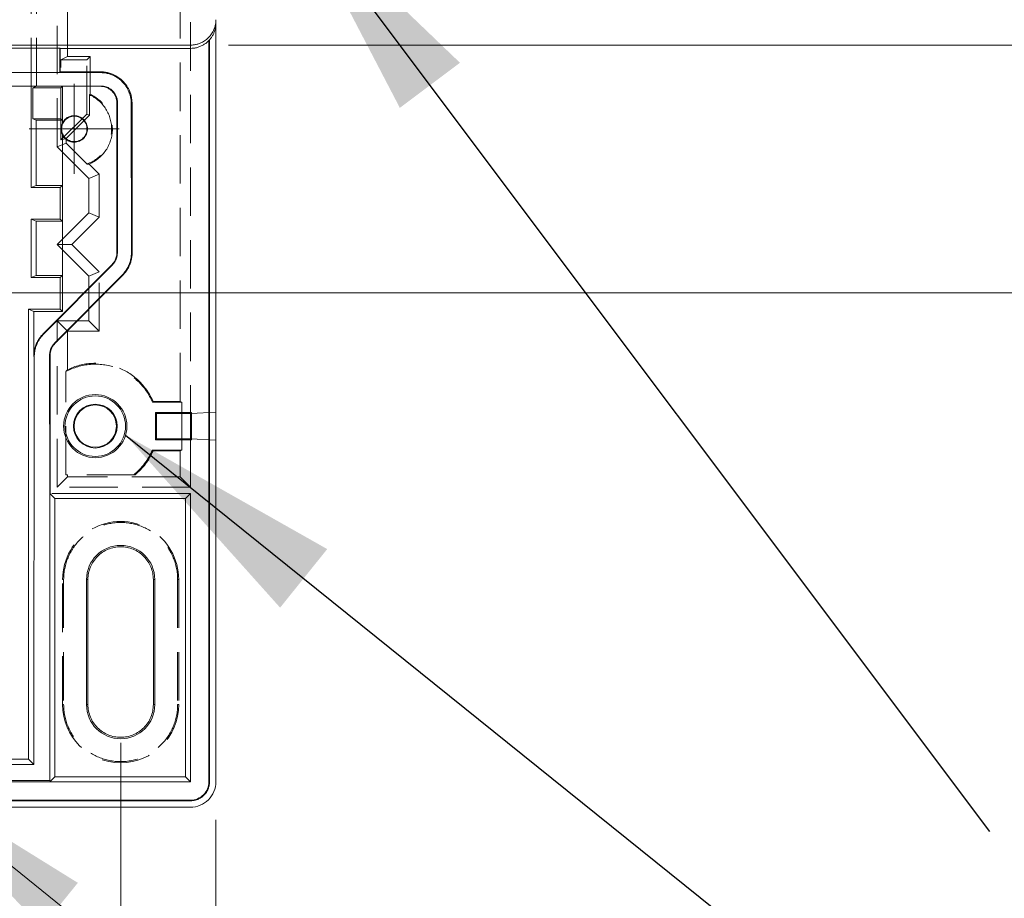
# Model space of a CAD drawing. Units: millimetres. Extents: x 5 to 847, y 3 to 276.
# Drawn here: x 218 to 244, y 64 to 87 of the extents above; entities that cross this region are included whole.
import ezdxf

# ---------------------------------------------------------------- set-up
doc = ezdxf.new("R2010")
doc.units = ezdxf.units.MM
doc.linetypes.add('HIDDEN', pattern=[1.905, 1.27, -0.635])
doc.styles.add('SLDTEXTSTYLE0', font='TXT', dxfattribs={"width": 0.75})
doc.dimstyles.new('SLDDIMSTYLE0', dxfattribs={"dimtxt": 3, "dimasz": 6, "dimexe": 0, "dimexo": 0.0625, "dimgap": 0.75, "dimtad": 1, "dimlfac": 3, "dimrnd": 1e-09, "dimzin": 12, "dimdsep": 46, "dimtxsty": 'SLDTEXTSTYLE0', "dimsah": 1, "dimcen": 0.09, "dimadec": 0, "dimazin": 3, "dimtfac": 1, "dimtmove": 0, "dimatfit": 0, "dimfxl": 1, "dimfrac": 2, "dimtolj": 1, "dimtzin": 12, "dimarcsym": 0})
doc.dimstyles.new('SLDDIMSTYLE1', dxfattribs={"dimtxt": 3, "dimasz": 6, "dimexe": 0, "dimexo": 0.0625, "dimgap": 0.75, "dimtad": 1, "dimlfac": 3, "dimrnd": 1e-09, "dimzin": 12, "dimdsep": 46, "dimtxsty": 'SLDTEXTSTYLE0', "dimsah": 1, "dimcen": 0.09, "dimadec": 0, "dimazin": 3, "dimtfac": 1, "dimtofl": 0, "dimtmove": 0, "dimatfit": 3, "dimfxl": 1, "dimfrac": 2, "dimtolj": 1, "dimtzin": 12, "dimarcsym": 0})
doc.dimstyles.new('SLDDIMSTYLE4', dxfattribs={"dimtxt": 3, "dimasz": 6, "dimexe": 0, "dimexo": 0.0625, "dimgap": 0.75, "dimtad": 1, "dimlfac": 3, "dimrnd": 1e-09, "dimzin": 12, "dimdsep": 46, "dimtxsty": 'SLDTEXTSTYLE0', "dimsah": 1, "dimcen": 0, "dimadec": 0, "dimazin": 3, "dimtfac": 1, "dimtofl": 0, "dimtmove": 0, "dimatfit": 3, "dimfxl": 1, "dimfrac": 2, "dimtolj": 1, "dimtzin": 12, "dimarcsym": 0})
doc.dimstyles.new('SLDDIMSTYLE5', dxfattribs={"dimtxt": 0, "dimasz": 6, "dimexe": 0, "dimexo": 0.0625, "dimgap": 0, "dimtad": 0, "dimtih": 1, "dimtoh": 1, "dimdec": 0, "dimrnd": 1e-09, "dimzin": 0, "dimdsep": 46, "dimtxsty": 'Standard', "dimsah": 1, "dimcen": 0.09, "dimadec": 0, "dimazin": 0, "dimtfac": 6, "dimtdec": 0, "dimtofl": 0, "dimtmove": 0, "dimatfit": 3, "dimfxl": 1, "dimfrac": 2, "dimtolj": 1, "dimtzin": 0, "dimarcsym": 0})

# ---------------------------------------------------------------- blocks, each defined once
blk = doc.blocks.new('_D')
at = {"color": 7, "linetype": 'Continuous', "lineweight": 0}
for p, q in [((157.193, 71.617), (157.193, 55.108)), ((166.526, 71.617), (166.526, 55.108)), ((180.014, 60.513), (180.014, 56.465)), ((180.014, 60.513), (180.623, 60.513)), ((195.658, 60.513), (195.049, 60.513)), ((195.658, 60.513), (195.658, 56.465)), ((180.014, 56.465), (180.623, 56.465)), ((195.658, 56.465), (195.049, 56.465)), ((157.193, 56.108), (145.193, 56.108)), ((157.193, 56.108), (166.526, 56.108)), ((166.526, 56.108), (234.572, 56.108))]:
    blk.add_line(p, q, dxfattribs=at)
for points in [[(157.193, 56.108), (151.193, 56.858), (151.193, 55.358)], [(166.526, 56.108), (172.526, 55.358), (172.526, 56.858)]]:
    blk.add_solid(points, dxfattribs=at)
at = {"color": 7, "linetype": 'Continuous', "lineweight": 0, "char_height": 3, "attachment_point": 1, "style": 'SLDTEXTSTYLE0'}
for s, insert in [('(28mmX5=140mm)', (196.876, 59.976)), ('28mm', (166.866, 59.976)), ('1.102in', (181.232, 59.976))]:
    blk.add_mtext(s, dxfattribs=dict(at, insert=insert))
blk = doc.blocks.new('_D_9')
at = {"color": 7, "linetype": 'Continuous', "lineweight": 0}
for p, q in [((137.693, 65.784), (137.693, 26.48)), ((223.36, 65.784), (223.36, 26.48)), ((179.627, 31.885), (179.627, 27.837)), ((179.627, 31.885), (180.236, 31.885)), ((197.492, 31.885), (196.883, 31.885)), ((197.492, 31.885), (197.492, 27.837)), ((179.627, 27.837), (180.236, 27.837)), ((197.492, 27.837), (196.883, 27.837)), ((137.693, 27.48), (223.36, 27.48))]:
    blk.add_line(p, q, dxfattribs=at)
for points in [[(137.693, 27.48), (143.693, 26.73), (143.693, 28.23)], [(223.36, 27.48), (217.36, 28.23), (217.36, 26.73)]]:
    blk.add_solid(points, dxfattribs=at)
at = {"color": 7, "linetype": 'Continuous', "lineweight": 0, "char_height": 3, "attachment_point": 1, "style": 'SLDTEXTSTYLE0'}
for s, insert in [('257mm', (164.259, 31.347)), ('10.118in', (180.846, 31.347))]:
    blk.add_mtext(s, dxfattribs=dict(at, insert=insert))
blk = doc.blocks.new('_D_10')
at = {"color": 7, "linetype": 'Continuous', "lineweight": 0}
for p, q in [((140.193, 67.809), (140.193, 31.108)), ((220.86, 67.809), (220.86, 31.108)), ((179.593, 36.513), (179.593, 32.465)), ((179.593, 36.513), (180.202, 36.513)), ((195.237, 36.513), (194.628, 36.513)), ((195.237, 36.513), (195.237, 32.465)), ((179.593, 32.465), (180.202, 32.465)), ((195.237, 32.465), (194.628, 32.465)), ((140.193, 32.108), (220.86, 32.108))]:
    blk.add_line(p, q, dxfattribs=at)
for points in [[(140.193, 32.108), (146.193, 31.358), (146.193, 32.858)], [(220.86, 32.108), (214.86, 32.858), (214.86, 31.358)]]:
    blk.add_solid(points, dxfattribs=at)
at = {"color": 7, "linetype": 'Continuous', "lineweight": 0, "char_height": 3, "attachment_point": 1, "style": 'SLDTEXTSTYLE0'}
for s, insert in [('242mm', (164.225, 35.976)), ('9.528in', (180.811, 35.976))]:
    blk.add_mtext(s, dxfattribs=dict(at, insert=insert))
blk = doc.blocks.new('_D_15')
at = {"color": 7, "linetype": 'Continuous', "lineweight": 0}
for q in [(214.026, 67.784), (263.258, 27.981)]:
    blk.add_line((214.599, 67.321), q, dxfattribs=at)
blk.add_solid([(214.599, 67.321), (218.793, 62.966), (219.736, 64.132)], dxfattribs=at)
at = {"color": 7, "linetype": 'Continuous', "lineweight": 0, "char_height": 3, "attachment_point": 1, "rotation": 321.0453, "style": 'SLDTEXTSTYLE0'}
for s, insert in [('%%c', (238.227, 53.187)), ('4.5mm(0.177in)', (241.774, 50.378))]:
    blk.add_mtext(s, dxfattribs=dict(at, insert=insert))
blk = doc.blocks.new('_D_17')
at = {"color": 7, "linetype": 'Continuous', "lineweight": 0}
for p, q in [((249.906, 134.951), (249.906, 146.951)), ((220.86, 134.951), (250.906, 134.951)), ((249.906, 134.951), (249.906, 89.617)), ((245.501, 127.733), (249.549, 127.733)), ((245.501, 127.733), (245.501, 127.124)), ((249.549, 127.733), (249.549, 127.124)), ((245.501, 112.089), (245.501, 112.698)), ((249.549, 112.089), (249.549, 112.698)), ((245.501, 112.089), (249.549, 112.089)), ((220.86, 89.617), (250.906, 89.617)), ((249.906, 89.617), (249.906, 77.617))]:
    blk.add_line(p, q, dxfattribs=at)
for points in [[(249.906, 134.951), (250.656, 140.951), (249.156, 140.951)], [(249.906, 89.617), (249.156, 83.617), (250.656, 83.617)]]:
    blk.add_solid(points, dxfattribs=at)
at = {"color": 7, "linetype": 'Continuous', "lineweight": 0, "char_height": 3, "attachment_point": 1, "rotation": 90, "style": 'SLDTEXTSTYLE0'}
for s, insert in [('5.354in', (246.039, 113.307)), ('136mm', (246.039, 96.721))]:
    blk.add_mtext(s, dxfattribs=dict(at, insert=insert))
blk = doc.blocks.new('_D_18')
at = {"color": 7, "linetype": 'Continuous', "lineweight": 0}
for p, q in [((259.503, 134.951), (259.503, 146.951)), ((220.86, 134.951), (260.503, 134.951)), ((259.503, 134.951), (259.503, 79.617)), ((255.098, 127.733), (259.146, 127.733)), ((255.098, 127.733), (255.098, 127.124)), ((259.146, 127.733), (259.146, 127.124)), ((255.098, 112.089), (255.098, 112.698)), ((259.146, 112.089), (259.146, 112.698)), ((255.098, 112.089), (259.146, 112.089)), ((217.193, 79.617), (260.503, 79.617)), ((259.503, 79.617), (259.503, 67.617))]:
    blk.add_line(p, q, dxfattribs=at)
for points in [[(259.503, 134.951), (260.253, 140.951), (258.753, 140.951)], [(259.503, 79.617), (258.753, 73.617), (260.253, 73.617)]]:
    blk.add_solid(points, dxfattribs=at)
at = {"color": 7, "linetype": 'Continuous', "lineweight": 0, "char_height": 3, "attachment_point": 1, "rotation": 90, "style": 'SLDTEXTSTYLE0'}
for s, insert in [('6.535in', (255.636, 113.307)), ('166mm', (255.636, 96.721))]:
    blk.add_mtext(s, dxfattribs=dict(at, insert=insert))
blk = doc.blocks.new('_D_21')
at = {"color": 7, "linetype": 'Continuous', "lineweight": 0}
for p, q in [((254.597, 138.451), (254.597, 150.451)), ((223.693, 138.451), (255.597, 138.451)), ((254.597, 86.117), (254.597, 138.451)), ((250.192, 127.733), (254.24, 127.733)), ((250.192, 127.733), (250.192, 127.124)), ((254.24, 127.733), (254.24, 127.124)), ((250.192, 112.089), (250.192, 112.698)), ((254.24, 112.089), (254.24, 112.698)), ((250.192, 112.089), (254.24, 112.089)), ((223.693, 86.117), (255.597, 86.117)), ((254.597, 86.117), (254.597, 74.117))]:
    blk.add_line(p, q, dxfattribs=at)
for points in [[(254.597, 138.451), (255.347, 144.451), (253.847, 144.451)], [(254.597, 86.117), (253.847, 80.117), (255.347, 80.117)]]:
    blk.add_solid(points, dxfattribs=at)
at = {"color": 7, "linetype": 'Continuous', "lineweight": 0, "char_height": 3, "attachment_point": 1, "rotation": 90, "style": 'SLDTEXTSTYLE0'}
for s, insert in [('6.181in', (250.73, 113.307)), ('157mm', (250.73, 96.721))]:
    blk.add_mtext(s, dxfattribs=dict(at, insert=insert))
blk = doc.blocks.new('SW_CENTERMARKSYMBOL_2')
at = {"color": 0, "linetype": 'Continuous', "lineweight": 0}
for p, q in [((0, 0.833), (0, 1.182)), ((0, 0), (0, 0.833)), ((-0.833, 0), (-1.182, 0)), ((0, 0), (-0.833, 0)), ((0, 0), (0.833, 0)), ((0, 0), (0, -0.833)), ((0.833, 0), (1.182, 0)), ((0, -0.833), (0, -1.182))]:
    blk.add_line(p, q, dxfattribs=at)

msp = doc.modelspace()

# ---------------------------------------------------------------- linework, layer by layer
at = {"color": 7, "linetype": 'HIDDEN', "lineweight": 0}
for p, q in [((219.1929, 83.4507), (219.1929, 90.5255)), ((222.6929, 90.5255), (222.6929, 76.4507)), ((218.5107, 85.0371), (218.5107, 87.4072)), ((218.6532, 85.0371), (218.6532, 87.4072)), ((219.4664, 85.816), (219.4664, 87.1793)), ((222.4195, 76.7674), (222.4195, 87.1793)), ((219.2918, 85.7288), (219.4664, 85.816)), ((219.4664, 85.816), (220.0583, 85.816)), ((219.971, 85.7288), (220.0583, 85.816)), ((220.0583, 85.816), (220.0583, 84.827)), ((219.2918, 85.7288), (219.971, 85.7288)), ((219.2918, 83.6278), (219.2918, 85.7288)), ((219.971, 84.3069), (219.971, 85.7288)), ((220.0379, 84.8138), (220.0583, 84.827)), ((220.0379, 84.8138), (220.0379, 84.2792)), ((219.2918, 83.6278), (219.971, 84.3069)), ((220.0379, 84.2792), (219.4257, 83.667)), ((219.971, 84.3069), (220.0379, 84.2792)), ((219.1929, 83.4507), (219.4257, 83.5471)), ((219.4257, 83.667), (219.2918, 83.6278)), ((219.4257, 83.667), (219.4257, 83.5471)), ((219.9765, 82.9962), (219.4257, 83.5471)), ((220.0263, 82.6174), (219.1929, 83.4507)), ((220.2997, 82.7306), (220.0336, 82.9968)), ((220.0263, 82.6174), (220.2997, 82.7306)), ((220.2997, 81.6041), (220.2997, 82.7306)), ((220.0263, 81.7174), (220.0263, 82.6174)), ((219.1929, 80.884), (220.0263, 81.7174)), ((220.0263, 81.7174), (220.2997, 81.6041)), ((220.2997, 81.6041), (219.5797, 80.884)), ((219.5797, 80.884), (219.1929, 80.884)), ((220.0263, 80.0507), (219.1929, 80.884)), ((220.2997, 80.164), (219.5797, 80.884)), ((220.0263, 80.0507), (220.2997, 80.164)), ((220.2997, 78.6105), (220.2997, 80.164)), ((220.0263, 78.884), (220.0263, 80.0507)), ((219.4664, 78.6105), (219.1929, 78.884)), ((219.1929, 78.884), (220.0263, 78.884)), ((219.1929, 74.5174), (219.1929, 78.884)), ((220.0263, 78.884), (220.2997, 78.6105)), ((219.4664, 77.5988), (219.4664, 78.6105)), ((220.2997, 78.6105), (219.4664, 78.6105)), ((219.4199, 74.8425), (219.4199, 77.5486)), ((221.7095, 76.7674), (221.6941, 76.7441)), ((221.7095, 76.7674), (222.4195, 76.7674)), ((222.466, 76.7441), (222.4195, 76.7674)), ((221.6941, 76.7441), (222.466, 76.7441)), ((222.466, 75.4906), (222.466, 76.7441)), ((223.3596, 76.4856), (222.7046, 76.4513)), ((222.6929, 75.784), (222.6929, 74.5174)), ((223.3596, 75.7491), (222.7046, 75.7834)), ((221.7095, 75.4673), (221.6941, 75.4906)), ((221.6941, 75.4906), (222.466, 75.4906)), ((222.4195, 75.4673), (221.7095, 75.4673)), ((222.4195, 75.4673), (222.466, 75.4906)), ((222.4195, 74.7908), (222.4195, 75.4673)), ((219.1929, 74.5174), (219.4664, 74.7908)), ((219.4664, 74.8425), (219.4199, 74.8425)), ((219.4664, 74.7908), (219.4664, 74.8425)), ((221.2405, 74.8425), (219.4664, 74.8425)), ((222.4195, 74.7908), (219.4664, 74.7908)), ((222.6929, 74.5174), (222.4195, 74.7908)), ((222.6929, 74.5174), (219.1929, 74.5174)), ((219.3346, 68.809), (219.3346, 72.0923)), ((219.3346, 72.0923), (219.3637, 72.0923)), ((219.3637, 72.0923), (219.3637, 68.809)), ((222.3846, 72.0923), (222.3555, 72.0923)), ((222.3555, 72.0923), (222.3555, 68.809)), ((222.3846, 72.0923), (222.3846, 68.809)), ((219.3637, 68.809), (219.3346, 68.809)), ((222.3555, 68.809), (222.3846, 68.809))]:
    msp.add_line(p, q, dxfattribs=at)
at = {"color": 7, "linetype": 'Continuous', "lineweight": 15}
for p, q in [((223.3596, 86.6967), (223.3596, 86.784)), ((223.3596, 66.784), (223.3596, 86.6967)), ((138.3596, 86.1173), (222.6929, 86.1173)), ((222.6929, 86.1173), (222.6929, 86.0316)), ((223.1755, 66.784), (223.1755, 86.2382)), ((223.1929, 86.2558), (223.1929, 66.784)), ((141.7922, 86.0395), (219.2603, 86.0395)), ((219.2603, 86.0395), (219.2763, 86.0316)), ((219.2603, 85.4014), (219.2603, 86.0395)), ((219.2763, 86.0316), (222.6929, 86.0316)), ((219.2763, 86.0316), (219.2763, 85.4173)), ((220.3263, 85.3956), (140.7263, 85.3956)), ((141.7922, 85.4014), (219.2603, 85.4014)), ((219.2763, 85.4173), (219.2603, 85.4014)), ((219.2763, 85.4173), (220.3263, 85.4173)), ((220.3263, 85.4173), (220.3263, 85.3956)), ((140.7092, 85.0422), (220.3434, 85.0422)), ((142.3993, 85.0371), (218.6532, 85.0371)), ((218.5107, 82.384), (218.5107, 85.0371)), ((218.5517, 84.9965), (218.6532, 85.0371)), ((219.2927, 84.9965), (219.3315, 85.0354)), ((219.3315, 85.0354), (220.3263, 85.0354)), ((219.3315, 85.0354), (219.3315, 84.0733)), ((220.3263, 85.0354), (220.3434, 85.0422)), ((218.5517, 84.184), (218.5517, 84.9965)), ((218.5517, 84.9965), (219.2927, 84.9965)), ((219.2927, 84.184), (219.2927, 84.9965)), ((220.7763, 84.6088), (220.7596, 84.6021)), ((220.7596, 84.6021), (220.7596, 80.6665)), ((220.7763, 84.6088), (220.773, 80.6665)), ((221.1385, 84.584), (221.1596, 84.584)), ((221.1419, 80.663), (221.1385, 84.584)), ((221.1596, 84.584), (221.1596, 80.663)), ((218.6431, 84.1475), (218.5517, 84.184)), ((218.5517, 84.184), (219.2927, 84.184)), ((218.6431, 82.437), (218.6431, 84.1475)), ((219.3292, 84.1475), (218.6431, 84.1475)), ((219.2927, 84.184), (219.3292, 84.1475)), ((219.3292, 84.0685), (219.3292, 84.1475)), ((219.3292, 84.0685), (219.3315, 84.0732)), ((219.3292, 83.7661), (219.3292, 82.437)), ((219.3315, 83.7614), (219.3292, 83.7661)), ((219.3315, 79.1287), (219.3315, 83.7614)), ((218.5107, 82.384), (218.6431, 82.437)), ((219.2763, 82.384), (218.5107, 82.384)), ((219.3292, 82.437), (218.6431, 82.437)), ((219.2763, 82.384), (219.3292, 82.437)), ((219.2763, 81.5507), (219.2763, 82.384)), ((218.6431, 81.4977), (218.5107, 81.5507)), ((218.5107, 80.0174), (218.5107, 81.5507)), ((218.5107, 81.5507), (219.2763, 81.5507)), ((219.3292, 81.4977), (218.6431, 81.4977)), ((218.6431, 80.0703), (218.6431, 81.4977)), ((219.2763, 81.5507), (219.3292, 81.4977)), ((219.3292, 81.4977), (219.3292, 80.0703)), ((220.7596, 80.6665), (220.773, 80.6665)), ((221.1596, 80.663), (221.1419, 80.663)), ((220.6339, 80.3613), (218.8229, 78.5363)), ((220.6432, 80.3521), (218.8344, 78.5315)), ((220.6432, 80.3521), (220.6339, 80.3613)), ((218.5107, 80.0174), (218.6431, 80.0703)), ((219.2763, 80.0174), (218.5107, 80.0174)), ((219.3292, 80.0703), (218.6431, 80.0703)), ((219.1242, 78.2943), (220.9056, 80.0917)), ((220.9178, 80.0796), (219.1353, 78.2833)), ((219.3292, 80.0703), (219.2763, 80.0174)), ((219.2763, 79.184), (219.2763, 80.0174)), ((220.9056, 80.0917), (220.9178, 80.0796)), ((218.4429, 67.376), (218.4429, 79.184)), ((218.5811, 79.1287), (218.4429, 79.184)), ((218.4429, 79.184), (219.2763, 79.184)), ((218.5811, 77.9493), (218.5811, 79.1287)), ((219.3315, 79.1287), (218.5811, 79.1287)), ((219.2763, 79.184), (219.3315, 79.1287)), ((218.8344, 78.5315), (218.8229, 78.5363)), ((219.1353, 78.2833), (219.1242, 78.2943)), ((218.5921, 77.9448), (218.5811, 77.9493)), ((218.5921, 77.9448), (218.583, 67.236)), ((218.9973, 74.3507), (218.9942, 77.9823)), ((218.9942, 77.9823), (219.0096, 77.9823)), ((219.0096, 77.9822), (219.0096, 74.3507)), ((222.7177, 76.4754), (221.7749, 76.4754)), ((221.7749, 75.7593), (221.7749, 76.4754)), ((221.7749, 76.4754), (221.7996, 76.4507)), ((222.6929, 76.4507), (221.7996, 76.4507)), ((221.7996, 76.4507), (221.7996, 75.784)), ((222.7177, 76.4754), (222.6929, 76.4507)), ((222.7046, 76.4513), (222.6929, 76.4507)), ((222.6929, 76.4507), (222.6929, 75.784)), ((222.7046, 76.4513), (222.7046, 75.7834)), ((222.7177, 75.7593), (222.7177, 76.4754)), ((221.7749, 75.7593), (221.7996, 75.784)), ((222.7177, 75.7593), (221.7749, 75.7593)), ((221.7996, 75.784), (222.6929, 75.784)), ((222.6929, 75.784), (222.7177, 75.7593)), ((222.7046, 75.7834), (222.6929, 75.784)), ((219.0096, 74.3507), (218.9973, 74.3507)), ((218.998, 66.8191), (218.998, 74.3507)), ((218.998, 74.3505), (219.1317, 74.2169)), ((219.0519, 74.3507), (222.6929, 74.3507)), ((222.5591, 74.2169), (219.1317, 74.2169)), ((219.1317, 74.2169), (219.1317, 66.9178)), ((222.5591, 74.2169), (222.6929, 74.3507)), ((222.5591, 66.9178), (222.5591, 74.2169)), ((222.6929, 74.3507), (222.6929, 66.784)), ((219.9635, 68.809), (219.9635, 72.0923)), ((220.0013, 72.0923), (219.9635, 72.0923)), ((220.0013, 68.809), (220.0013, 72.0923)), ((221.7558, 72.0923), (221.7179, 72.0923)), ((221.7179, 72.0923), (221.7179, 68.809)), ((221.7558, 68.809), (221.7558, 72.0923)), ((220.0013, 68.809), (219.9635, 68.809)), ((221.7179, 68.809), (221.7558, 68.809)), ((218.583, 67.236), (142.4696, 67.236)), ((142.6096, 67.376), (218.4429, 67.376)), ((218.4429, 67.376), (218.583, 67.236)), ((218.998, 66.8191), (142.0545, 66.8191)), ((218.998, 66.784), (142.0545, 66.784)), ((218.998, 66.7842), (219.1317, 66.9178)), ((222.6929, 66.784), (218.998, 66.784)), ((219.1317, 66.9178), (222.5591, 66.9178)), ((222.5591, 66.9178), (222.6929, 66.784)), ((223.1929, 66.784), (223.1755, 66.784)), ((222.6929, 66.3015), (138.3596, 66.3015)), ((222.6929, 66.284), (138.3596, 66.284)), ((222.6929, 66.284), (222.6929, 66.3015)), ((222.6929, 66.1174), (138.3596, 66.1174))]:
    msp.add_line(p, q, dxfattribs=at)
at = {"color": 7, "linetype": 'HIDDEN', "lineweight": 0}
for centre, radius, start, end in [((219.6429, 83.9174), 0.3333, 90.00042, 270), ((219.6429, 83.9174), 0.3333, 270, 89.99958), ((220.8596, 72.0924), 1.525, 359.9997, 180.0003), ((220.8596, 68.809), 1.525, 180.0004, 0)]:
    msp.add_arc(centre, radius, start, end, dxfattribs=at)
at = {"color": 7, "linetype": 'Continuous', "lineweight": 15}
for centre, radius, start, end in [((220.1929, 76.1174), 0.8292, 90.00041, 270), ((220.1929, 76.1174), 0.7943, 90.00001, 270), ((220.1929, 76.1174), 0.8292, 270, 89.99999), ((220.1929, 76.1174), 0.7943, 270, 89.99959), ((220.1929, 76.1174), 0.5746, 90.0004, 270), ((220.1929, 76.1174), 0.5557, 90.0004, 270), ((220.1929, 76.1174), 0.5746, 270, 89.9996), ((220.1929, 76.1174), 0.5557, 270, 89.9996), ((220.8596, 72.0924), 0.8961, 360, 180), ((220.8596, 68.809), 0.8961, 180.00033, 0), ((222.6929, 66.784), 0.4825, 270, 0.00002)]:
    msp.add_arc(centre, radius, start, end, dxfattribs=at)
for points, knots in [([(222.6929, 86.1174), (222.7076, 86.1176), (222.7368, 86.1182), (222.7803, 86.1226), (222.8232, 86.1296), (222.8655, 86.1395), (222.9073, 86.1522), (222.9753, 86.1779), (223.0658, 86.2259), (223.1672, 86.3096), (223.251, 86.4111), (223.3059, 86.5144), (223.3387, 86.6108), (223.3563, 86.6966), (223.3585, 86.7548), (223.3596, 86.784)], [0, 0, 0, 0, 0.04206433, 0.08374464, 0.12521862, 0.16666662, 0.20826933, 0.25020544, 0.37505043, 0.50006466, 0.62490185, 0.74992389, 0.83334216, 0.91621891, 1, 1, 1, 1]), ([(223.3596, 86.6968), (223.3593, 86.6806), (223.3586, 86.6484), (223.3532, 86.6005), (223.3446, 86.5532), (223.3325, 86.5066), (223.3137, 86.4508), (223.2852, 86.3872), (223.2441, 86.318), (223.21, 86.2766), (223.1929, 86.2558)], [0, 0, 0, 0, 0.1006986, 0.2005339, 0.3000274, 0.3997057, 0.5000928, 0.666748, 0.8325702, 1, 1, 1, 1]), ([(223.1755, 86.2382), (223.1648, 86.2275), (223.1436, 86.2061), (223.1093, 86.1769), (223.0735, 86.1501), (223.0358, 86.1258), (222.9965, 86.1041), (222.9421, 86.0786), (222.8713, 86.0537), (222.783, 86.035), (222.7231, 86.0327), (222.6929, 86.0315)], [0, 0, 0, 0, 0.0841033, 0.1674008, 0.2502698, 0.3330938, 0.4162567, 0.5001377, 0.6669404, 0.832537, 1, 1, 1, 1]), ([(220.3263, 85.4174), (220.3447, 85.417), (220.3814, 85.4163), (220.4359, 85.4107), (220.4896, 85.4019), (220.5424, 85.3896), (220.5944, 85.3737), (220.6537, 85.3513), (220.7195, 85.32), (220.813, 85.2639), (220.9195, 85.1772), (221.0061, 85.0708), (221.0623, 84.9773), (221.1013, 84.8952), (221.1334, 84.8008), (221.1555, 84.6935), (221.1582, 84.6207), (221.1596, 84.584)], [0, 0, 0, 0, 0.0422718, 0.0840731, 0.1255808, 0.1669755, 0.2084391, 0.2501528, 0.3123517, 0.3751947, 0.5000752, 0.6249565, 0.6876428, 0.7499915, 0.8330668, 0.9159191, 1, 1, 1, 1]), ([(221.1385, 84.584), (221.1382, 84.6013), (221.1375, 84.6348), (221.1328, 84.6831), (221.126, 84.7276), (221.1175, 84.7682), (221.108, 84.805), (221.0978, 84.838), (221.0874, 84.8673), (221.0599, 84.9372), (221.0047, 85.0394), (220.913, 85.1502), (220.8194, 85.2319), (220.728, 85.2921), (220.631, 85.3388), (220.5306, 85.3716), (220.4286, 85.3919), (220.3602, 85.3943), (220.3263, 85.3956)], [0, 0, 0, 0, 0.0408627, 0.0789847, 0.1143662, 0.1470075, 0.1769088, 0.2040702, 0.2284921, 0.2501746, 0.3813451, 0.4999763, 0.5871035, 0.6726989, 0.7567739, 0.8393407, 0.9204117, 1, 1, 1, 1]), ([(220.7596, 84.6021), (220.7593, 84.6135), (220.7588, 84.6363), (220.7547, 84.6701), (220.7481, 84.7034), (220.7388, 84.7361), (220.7212, 84.7839), (220.689, 84.8444), (220.6346, 84.9103), (220.5687, 84.9648), (220.5015, 85.0005), (220.4389, 85.0218), (220.3831, 85.0332), (220.3453, 85.0347), (220.3263, 85.0354)], [0, 0, 0, 0, 0.0504653, 0.1004084, 0.1501362, 0.19996, 0.2501891, 0.3749795, 0.5000417, 0.6248304, 0.7498986, 0.8331821, 0.9160693, 1, 1, 1, 1]), ([(220.3434, 85.0422), (220.3549, 85.042), (220.3778, 85.0414), (220.4117, 85.0372), (220.4451, 85.0306), (220.4778, 85.0213), (220.5256, 85.0035), (220.5861, 84.9713), (220.6519, 84.9168), (220.7062, 84.8508), (220.7459, 84.7755), (220.7717, 84.6938), (220.7748, 84.6372), (220.7763, 84.6088)], [0, 0, 0, 0, 0.0506707, 0.1007179, 0.150452, 0.2001891, 0.2502453, 0.3752622, 0.5001713, 0.6247731, 0.7500979, 0.874408, 1, 1, 1, 1]), ([(219.3315, 84.0733), (219.3366, 84.0827), (219.3468, 84.1015), (219.3652, 84.1278), (219.3893, 84.1567), (219.4203, 84.1864), (219.4593, 84.2146), (219.502, 84.2369), (219.5474, 84.253), (219.5948, 84.2635), (219.6269, 84.2649), (219.6429, 84.2656)], [0, 0, 0, 0, 0.0832927, 0.1664205, 0.2500668, 0.3760582, 0.5000546, 0.6235412, 0.7500391, 0.8750216, 1, 1, 1, 1]), ([(219.6429, 84.2656), (219.6545, 84.2653), (219.6773, 84.2646), (219.7112, 84.2594), (219.7443, 84.2511), (219.7872, 84.2357), (219.8378, 84.2089), (219.9083, 84.1508), (219.96, 84.0732), (219.9869, 83.9859), (219.9934, 83.9174), (219.9869, 83.8488), (219.96, 83.7616), (219.9083, 83.684), (219.8378, 83.6258), (219.7772, 83.5938), (219.7114, 83.573), (219.6658, 83.5704), (219.6429, 83.5691)], [0, 0, 0, 0, 0.0316453, 0.0628729, 0.0939827, 0.1252777, 0.1880118, 0.2504178, 0.3749695, 0.4370618, 0.5000712, 0.5629326, 0.6251809, 0.7497439, 0.8119861, 0.8748773, 0.9371311, 1, 1, 1, 1]), ([(219.3292, 83.7662), (219.3249, 83.7759), (219.3164, 83.7951), (219.3068, 83.8251), (219.2998, 83.8554), (219.2957, 83.8862), (219.2936, 83.9326), (219.2998, 83.9956), (219.3193, 84.044), (219.3292, 84.0686)], [0, 0, 0, 0, 0.1019074, 0.2021268, 0.3014221, 0.4005785, 0.5003845, 0.7470154, 1, 1, 1, 1]), ([(219.6429, 83.5691), (219.6322, 83.5694), (219.6109, 83.5701), (219.5791, 83.5748), (219.5425, 83.5834), (219.502, 83.5978), (219.4594, 83.62), (219.4203, 83.6482), (219.3856, 83.6817), (219.355, 83.7193), (219.3394, 83.7474), (219.3315, 83.7614)], [0, 0, 0, 0, 0.0832927, 0.1664205, 0.2500668, 0.3760582, 0.5000546, 0.6235412, 0.7500391, 0.8750216, 1, 1, 1, 1]), ([(220.6339, 80.3613), (220.6417, 80.3696), (220.6573, 80.3861), (220.6781, 80.4129), (220.6968, 80.441), (220.7132, 80.4705), (220.7305, 80.5081), (220.7461, 80.5544), (220.7574, 80.6098), (220.7589, 80.6475), (220.7596, 80.6665)], [0, 0, 0, 0, 0.1011751, 0.201169, 0.3005816, 0.4000236, 0.5001049, 0.6661958, 0.8318836, 1, 1, 1, 1]), ([(220.773, 80.6665), (220.7727, 80.6548), (220.7721, 80.6314), (220.7678, 80.5967), (220.7611, 80.5626), (220.7516, 80.5291), (220.737, 80.4892), (220.7148, 80.444), (220.6828, 80.3951), (220.6564, 80.3665), (220.6432, 80.3521)], [0, 0, 0, 0, 0.10118954, 0.20119703, 0.30061609, 0.40005088, 0.50010528, 0.66628038, 0.8319711, 1, 1, 1, 1]), ([(220.9056, 80.0917), (220.9168, 80.1034), (220.9397, 80.1273), (220.9717, 80.1664), (221.0023, 80.2085), (221.031, 80.254), (221.0573, 80.3027), (221.0842, 80.3618), (221.1114, 80.4388), (221.136, 80.542), (221.1398, 80.6201), (221.1419, 80.663)], [0, 0, 0, 0, 0.0769063, 0.1563925, 0.2384592, 0.3231069, 0.4103359, 0.5001463, 0.6302188, 0.7968515, 1, 1, 1, 1]), ([(221.1596, 80.663), (221.1592, 80.6448), (221.1583, 80.6086), (221.1526, 80.5548), (221.1438, 80.5017), (221.1315, 80.4494), (221.1157, 80.3978), (221.0903, 80.3305), (221.0506, 80.2499), (220.9911, 80.1593), (220.9423, 80.1062), (220.9178, 80.0795)], [0, 0, 0, 0, 0.0842807, 0.1677277, 0.2506852, 0.3335032, 0.4165339, 0.5001265, 0.6665376, 0.8322251, 1, 1, 1, 1]), ([(218.8229, 78.5363), (218.8104, 78.5232), (218.7854, 78.4971), (218.7512, 78.4548), (218.7197, 78.4106), (218.6912, 78.3644), (218.6657, 78.3165), (218.6434, 78.267), (218.6243, 78.2161), (218.6087, 78.1641), (218.5964, 78.1112), (218.5876, 78.0576), (218.5821, 78.0036), (218.5815, 77.9674), (218.5811, 77.9493)], [0, 0, 0, 0, 0.083342, 0.1666824, 0.2500211, 0.3333582, 0.4166936, 0.5000276, 0.58336, 0.6666909, 0.7500203, 0.8333483, 0.9166748, 1, 1, 1, 1]), ([(218.8344, 78.5315), (218.8218, 78.5183), (218.7966, 78.4919), (218.7623, 78.4496), (218.7308, 78.4056), (218.7024, 78.3596), (218.677, 78.3117), (218.6472, 78.2458), (218.6183, 78.1602), (218.5964, 78.0536), (218.5935, 77.9812), (218.5921, 77.9448)], [0, 0, 0, 0, 0.0842457, 0.1676686, 0.2506151, 0.3334379, 0.4164913, 0.5001265, 0.666514, 0.8322005, 1, 1, 1, 1]), ([(218.9942, 77.9823), (218.9946, 77.994), (218.9953, 78.0172), (218.9998, 78.0516), (219.0066, 78.0854), (219.0162, 78.1186), (219.0309, 78.1582), (219.0531, 78.2031), (219.0849, 78.2515), (219.1111, 78.28), (219.1242, 78.2943)], [0, 0, 0, 0, 0.1011645, 0.201173, 0.3006055, 0.4000522, 0.5001028, 0.6662811, 0.8319944, 1, 1, 1, 1]), ([(219.1353, 78.2833), (219.1276, 78.2751), (219.1122, 78.2588), (219.0916, 78.2323), (219.073, 78.2046), (219.0567, 78.1755), (219.0358, 78.1302), (219.0151, 78.0659), (219.0114, 78.0102), (219.0096, 77.9822)], [0, 0, 0, 0, 0.1011898, 0.2012267, 0.3006963, 0.4001942, 0.5003155, 0.7489214, 1, 1, 1, 1]), ([(221.7179, 72.0923), (221.7179, 72.2047), (221.6956, 72.317), (221.6096, 72.5246), (221.546, 72.6198), (221.3871, 72.7787), (221.2919, 72.8424), (221.0843, 72.9283), (220.972, 72.9507), (220.7472, 72.9507), (220.6349, 72.9283), (220.4273, 72.8424), (220.3321, 72.7787), (220.1732, 72.6198), (220.1096, 72.5246), (220.0236, 72.317), (220.0013, 72.2047), (220.0013, 72.0923)], [0, 0, 0, 0, 0.125, 0.125, 0.25, 0.25, 0.375, 0.375, 0.5, 0.5, 0.625, 0.625, 0.75, 0.75, 0.875, 0.875, 1, 1, 1, 1]), ([(220.0013, 68.809), (220.0013, 68.6967), (220.0236, 68.5843), (220.1096, 68.3767), (220.1732, 68.2815), (220.3321, 68.1226), (220.4273, 68.059), (220.6349, 67.973), (220.7472, 67.9507), (220.972, 67.9507), (221.0843, 67.973), (221.2919, 68.059), (221.3871, 68.1226), (221.546, 68.2815), (221.6096, 68.3767), (221.6956, 68.5844), (221.7179, 68.6967), (221.7179, 68.809)], [0, 0, 0, 0, 0.125, 0.125, 0.25, 0.25, 0.375, 0.375, 0.5, 0.5, 0.625, 0.625, 0.75, 0.75, 0.875, 0.875, 1, 1, 1, 1]), ([(223.1929, 66.784), (223.1926, 66.7708), (223.192, 66.7444), (223.1872, 66.7053), (223.1796, 66.6669), (223.169, 66.6293), (223.1485, 66.5741), (223.1114, 66.5043), (223.0487, 66.4283), (222.9726, 66.3656), (222.8952, 66.3244), (222.823, 66.2997), (222.7587, 66.2865), (222.715, 66.2849), (222.6929, 66.284)], [0, 0, 0, 0, 0.050662, 0.1007037, 0.150431, 0.2001559, 0.2501904, 0.3752555, 0.5000636, 0.6247087, 0.7499345, 0.8330015, 0.915875, 1, 1, 1, 1]), ([(222.693, 66.1174), (222.7802, 66.1174), (222.8675, 66.1347), (223.0287, 66.2015), (223.1026, 66.2509), (223.2261, 66.3743), (223.2755, 66.4483), (223.3423, 66.6095), (223.3596, 66.6967), (223.3596, 66.784)], [0, 0, 0, 0, 0.25, 0.25, 0.5, 0.5, 0.75, 0.75, 1, 1, 1, 1])]:
    msp.add_open_spline(points, degree=3, knots=knots, dxfattribs=at)
msp.add_open_spline([(223.1755, 86.2382), (223.1814, 86.244), (223.1872, 86.2498), (223.1929, 86.2558)], degree=3, dxfattribs=at)
at = {"color": 7, "linetype": 'HIDDEN', "lineweight": 0}
for points, knots in [([(220.0379, 84.8138), (220.2156, 84.7355), (220.3691, 84.603), (220.5757, 84.2741), (220.6286, 84.0784), (220.6155, 83.6902), (220.5495, 83.4985), (220.3211, 83.1843), (220.1591, 83.0624), (219.9765, 82.9963)], [0, 0, 0, 0, 0.25, 0.25, 0.5, 0.5, 0.75, 0.75, 1, 1, 1, 1]), ([(220.0336, 82.9968), (220.2109, 83.0721), (220.3656, 83.1998), (220.5805, 83.5197), (220.6402, 83.7112), (220.6454, 84.0965), (220.5909, 84.2896), (220.3847, 84.6151), (220.2335, 84.747), (220.0583, 84.827)], [0, 0, 0, 0, 0.25, 0.25, 0.5, 0.5, 0.75, 0.75, 1, 1, 1, 1]), ([(219.9765, 82.9963), (219.986, 82.9962), (220.0053, 82.9961), (220.0241, 82.9966), (220.0336, 82.9968)], [0, 0, 0, 0, 0.4944469, 1, 1, 1, 1]), ([(219.4198, 77.5486), (219.6191, 77.6563), (219.841, 77.7216), (220.2926, 77.7567), (220.522, 77.7265), (220.949, 77.5754), (221.1464, 77.4547), (221.4754, 77.1435), (221.6068, 76.9531), (221.6941, 76.7441)], [0, 0, 0, 0, 0.25, 0.25, 0.5, 0.5, 0.75, 0.75, 1, 1, 1, 1]), ([(219.4664, 77.5988), (219.4586, 77.5905), (219.4431, 77.5742), (219.4275, 77.5571), (219.4199, 77.5486)], [0, 0, 0, 0, 0.5040977, 1, 1, 1, 1]), ([(221.7095, 76.7674), (221.6217, 76.9723), (221.4917, 77.1592), (221.1686, 77.4666), (220.9755, 77.587), (220.5573, 77.742), (220.3324, 77.7765), (219.8869, 77.754), (219.6666, 77.697), (219.4664, 77.5988)], [0, 0, 0, 0, 0.25, 0.25, 0.5, 0.5, 0.75, 0.75, 1, 1, 1, 1]), ([(219.3637, 72.0923), (219.3637, 72.2882), (219.4026, 72.4839), (219.5525, 72.8457), (219.6634, 73.0117), (219.9403, 73.2886), (220.1062, 73.3995), (220.468, 73.5493), (220.6638, 73.5883), (221.0554, 73.5883), (221.2512, 73.5493), (221.613, 73.3995), (221.7789, 73.2886), (222.0558, 73.0117), (222.1667, 72.8457), (222.3166, 72.4839), (222.3555, 72.2882), (222.3555, 72.0923)], [0, 0, 0, 0, 0.125, 0.125, 0.25, 0.25, 0.375, 0.375, 0.5, 0.5, 0.625, 0.625, 0.75, 0.75, 0.875, 0.875, 1, 1, 1, 1]), ([(222.3555, 68.809), (222.3555, 68.6132), (222.3166, 68.4175), (222.1667, 68.0557), (222.0558, 67.8897), (221.7789, 67.6128), (221.613, 67.5019), (221.2512, 67.352), (221.0554, 67.3131), (220.6638, 67.3131), (220.4681, 67.352), (220.1062, 67.5019), (219.9403, 67.6128), (219.6634, 67.8897), (219.5525, 68.0556), (219.4026, 68.4175), (219.3637, 68.6132), (219.3637, 68.809)], [0, 0, 0, 0, 0.125, 0.125, 0.25, 0.25, 0.375, 0.375, 0.5, 0.5, 0.625, 0.625, 0.75, 0.75, 0.875, 0.875, 1, 1, 1, 1])]:
    msp.add_open_spline(points, degree=3, knots=knots, dxfattribs=at)
for points in [[(221.6941, 75.4906), (221.5886, 75.2379), (221.418, 75.0127), (221.2034, 74.8425)], [(221.2405, 74.8425), (221.4436, 75.0095), (221.6059, 75.2257), (221.7095, 75.4674)]]:
    msp.add_open_spline(points, degree=3, dxfattribs=at)

# ---------------------------------------------------------------- block references
at = {"color": 7, "linetype": 'Continuous', "lineweight": 0}
msp.add_blockref('SW_CENTERMARKSYMBOL_2', (219.6429, 83.9174), dxfattribs=at)

# ---------------------------------------------------------------- dimensions: what is measured, and where the dimension line sits
for base, p1, p2, angle, dimstyle, picture, middle in [((254.5975, 138.4507), (222.6929, 86.1174), (222.6929, 138.4507), 90, 'SLDDIMSTYLE0', '_D_21', (254.5975, 112.8363)), ((259.5035, 79.6174), (219.8596, 134.9507), (216.1929, 79.6174), 90, 'SLDDIMSTYLE0', '_D_18', (259.5035, 112.8363)), ((249.9058, 89.6174), (219.8596, 134.9507), (219.8596, 89.6174), 90, 'SLDDIMSTYLE0', '_D_17', (249.9058, 112.8363)), ((220.8596, 32.1083), (140.1929, 68.809), (220.8596, 68.809), 0, 'SLDDIMSTYLE1', '_D_10', (180.3398, 32.1083)), ((223.3596, 27.4799), (137.6929, 66.784), (223.3596, 66.784), 0, 'SLDDIMSTYLE1', '_D_9', (181.4849, 27.4799))]:
    dim = msp.add_linear_dim(base=base, p1=p1, p2=p2, angle=angle, dimstyle=dimstyle, dxfattribs=at)
    dim.commit()
    dim.dimension.update_dxf_attribs({"geometry": picture, "text_midpoint": middle, "dimtype": 160})
dim = msp.add_linear_dim(base=(166.5263, 56.1083), p1=(157.1929, 72.6174), p2=(166.5263, 72.6174), angle=0, text='<>(28mmX5=140mm)', dimstyle='SLDDIMSTYLE0', dxfattribs=at)
dim.commit()
dim.dimension.update_dxf_attribs({"geometry": '_D', "text_midpoint": (199.9253, 56.1083), "dimtype": 160})
dim = msp.add_radius_dim(center=(214.0263, 67.784), mpoint=(214.5987, 67.3212), text='%%c4.5mm(0.177in)', dimstyle='SLDDIMSTYLE4', override={"dimpost": '<>'}, dxfattribs=at)
dim.commit()
dim.dimension.update_dxf_attribs({"geometry": '_D_15', "text_midpoint": (248.9604, 39.5407), "dimtype": 164})

# ---------------------------------------------------------------- leaders
for points in [[(225.3771, 89.8611), (243.6624, 65.4822)], [(220.9886, 75.8836), (252.6303, 50.423)]]:
    msp.add_leader(points, dimstyle='SLDDIMSTYLE5', dxfattribs=at)

doc.saveas('drawing.dxf')
